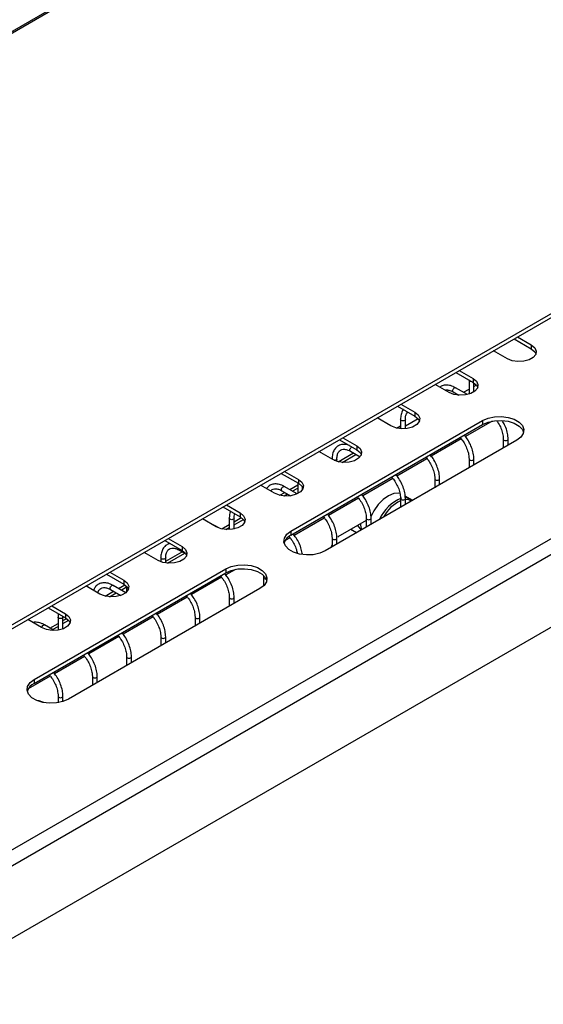
# Model space of a CAD drawing. Units: millimetres. Extents: x -2374 to 2881, y -975 to 1844.
# Drawn here: x -1319 to -1211, y 1408 to 1612 of the extents above; entities that cross this region are included whole.
import ezdxf

# ---------------------------------------------------------------- set-up
doc = ezdxf.new("R2010")
doc.units = ezdxf.units.MM

msp = doc.modelspace()

# ---------------------------------------------------------------- linework, layer by layer
at = {"color": 7, "linetype": 'Continuous', "lineweight": 25}
for p, q in [((-2092.41, 1163.87), (-1225.07, 1664.57)), ((-2091.89, 1163.81), (-1224.55, 1664.52)), ((-2098.31, 991.43), (-1029.88, 1608.23)), ((-2096.9, 988.98), (-1028.46, 1605.78)), ((-1984.63, 1103.53), (-1120.12, 1602.6)), ((-1984.63, 1102.71), (-1120.12, 1601.78)), ((-1029.88, 1589.91), (-1537.58, 1296.82)), ((-1217.2, 1545.74), (-1213.63, 1543.68)), ((-1216.5, 1546.15), (-1213.63, 1544.49)), ((-1218.58, 1541.64), (-1221.45, 1543.29)), ((-1213.63, 1544.49), (-1213.63, 1543.68)), ((-1228.52, 1539.21), (-1225.65, 1537.55)), ((-1229.22, 1538.8), (-1225.65, 1536.74)), ((-1226.49, 1537.23), (-1226.49, 1534.34)), ((-1225.65, 1537.55), (-1225.65, 1536.74)), ((-1230.6, 1534.7), (-1233.47, 1536.35)), ((-1226.83, 1534.25), (-1229.28, 1535.66)), ((-1227.63, 1534.71), (-1226.49, 1535.36)), ((-1225.49, 1534.79), (-1225.49, 1536.64)), ((-1225.49, 1535.94), (-1225, 1536.22)), ((-1229.78, 1534.79), (-1228.62, 1534.13)), ((-1229.77, 1534.79), (-1229.78, 1534.79)), ((-1228.63, 1534.13), (-1228.63, 1534.13)), ((-1241.24, 1531.86), (-1237.67, 1529.8)), ((-1240.54, 1532.27), (-1237.67, 1530.62)), ((-1263.26, 1506.05), (-1223.7, 1528.88)), ((-1242.62, 1527.76), (-1245.49, 1529.41)), ((-1240.63, 1529.1), (-1240.63, 1527.19)), ((-1239.63, 1527.77), (-1237.02, 1529.28)), ((-1239.63, 1527.19), (-1239.63, 1529.1)), ((-1237.67, 1530.62), (-1237.67, 1529.8)), ((-1223.7, 1528.88), (-1223.7, 1528.06)), ((-1263.26, 1505.23), (-1223.7, 1528.06)), ((-1241.5, 1527.32), (-1240.63, 1527.82)), ((-1240.65, 1527.19), (-1240.63, 1527.2)), ((-1239.63, 1527.99), (-1239.44, 1527.88)), ((-1216.63, 1524.8), (-1256.19, 1501.96)), ((-1253.27, 1524.92), (-1249.69, 1522.86)), ((-1252.56, 1525.33), (-1249.69, 1523.68)), ((-1219.42, 1525.02), (-1219.42, 1523.19)), ((-1218.42, 1523.77), (-1218.42, 1525.02)), ((-1249.69, 1523.68), (-1249.69, 1522.86)), ((-1254.64, 1520.82), (-1257.51, 1522.47)), ((-1254.78, 1520.94), (-1254.78, 1520.9)), ((-1253.78, 1520.45), (-1253.78, 1520.94)), ((-1253.52, 1520.38), (-1250.38, 1522.19)), ((-1252.67, 1520.25), (-1249.84, 1521.88)), ((-1250.99, 1522.55), (-1248.99, 1521.39)), ((-1250.99, 1522.54), (-1250.99, 1522.55)), ((-1226.49, 1520.94), (-1226.49, 1519.11)), ((-1225.49, 1519.68), (-1225.49, 1520.94)), ((-1265.29, 1517.98), (-1261.71, 1515.92)), ((-1264.58, 1518.39), (-1261.71, 1516.74)), ((-1261.71, 1516.74), (-1261.71, 1515.92)), ((-1233.56, 1516.85), (-1233.56, 1515.02)), ((-1232.56, 1515.6), (-1232.56, 1516.85)), ((-1266.66, 1513.88), (-1269.53, 1515.54)), ((-1262, 1513.73), (-1264.63, 1515.25)), ((-1263.52, 1514.61), (-1261.85, 1515.58)), ((-1262.98, 1514.3), (-1261.85, 1514.95)), ((-1261.85, 1516), (-1261.85, 1513.8)), ((-1260.85, 1514.7), (-1260.85, 1515.1)), ((-1265.54, 1513.44), (-1264.52, 1514.03)), ((-1265.13, 1514.38), (-1263.34, 1513.35)), ((-1265.13, 1514.38), (-1265.13, 1514.38)), ((-1264.69, 1513.31), (-1263.98, 1513.72)), ((-1240.63, 1512.77), (-1240.63, 1510.94)), ((-1238.57, 1512.66), (-1239.66, 1513.29)), ((-1239.63, 1511.52), (-1239.63, 1512.77)), ((-1238.5, 1512.62), (-1238.57, 1512.66)), ((-1238.2, 1512.35), (-1238.49, 1512.61)), ((-1277.31, 1511.04), (-1273.73, 1508.98)), ((-1276.6, 1511.45), (-1273.73, 1509.8)), ((-1278.68, 1506.94), (-1281.55, 1508.6)), ((-1275.99, 1508.69), (-1275.99, 1506.35)), ((-1274.99, 1507.99), (-1273.51, 1508.84)), ((-1274.99, 1506.47), (-1274.99, 1508.69)), ((-1273.73, 1509.8), (-1273.73, 1508.98)), ((-1247.7, 1508.69), (-1247.7, 1506.86)), ((-1246.7, 1507.44), (-1246.7, 1508.69)), ((-1277.99, 1506.63), (-1278.77, 1507.08)), ((-1277.56, 1506.5), (-1275.99, 1507.41)), ((-1276.71, 1506.37), (-1275.99, 1506.79)), ((-1274.99, 1507.36), (-1273.08, 1508.46)), ((-1247.7, 1508.27), (-1253.12, 1505.15)), ((-1250.56, 1506.19), (-1250.8, 1506.49)), ((-1249.55, 1507.21), (-1248.77, 1506.25)), ((-1288.62, 1504.51), (-1285.75, 1502.86)), ((-1263.26, 1506.05), (-1263.26, 1505.23)), ((-1254.78, 1504.61), (-1254.78, 1502.78)), ((-1253.78, 1503.36), (-1253.78, 1504.61)), ((-1249.71, 1505.7), (-1250.56, 1506.19)), ((-1289.33, 1504.11), (-1285.75, 1502.04)), ((-1285.75, 1502.86), (-1285.75, 1502.04)), ((-1290.7, 1500), (-1293.57, 1501.66)), ((-1290.13, 1500.53), (-1290.13, 1499.73)), ((-1289.13, 1499.83), (-1285.74, 1501.78)), ((-1289.13, 1499.48), (-1289.13, 1500.53)), ((-1288.73, 1499.43), (-1285.2, 1501.47)), ((-1286.35, 1502.14), (-1284.96, 1501.33)), ((-1286.34, 1502.13), (-1286.35, 1502.14)), ((-1316.29, 1475.43), (-1276.74, 1498.26)), ((-1316.29, 1474.61), (-1276.74, 1497.45)), ((-1301.35, 1497.17), (-1297.77, 1495.1)), ((-1300.64, 1497.57), (-1297.77, 1495.92)), ((-1276.74, 1498.26), (-1276.74, 1497.45)), ((-1268.94, 1496.81), (-1268.92, 1496.44)), ((-1268.92, 1496.44), (-1268.92, 1494.73)), ((-1302.72, 1493.06), (-1305.59, 1494.72)), ((-1297.38, 1493.33), (-1299.99, 1494.84)), ((-1298.88, 1494.2), (-1297.55, 1494.96)), ((-1298.34, 1493.89), (-1297.2, 1494.54)), ((-1297.77, 1495.92), (-1297.77, 1495.1)), ((-1297.2, 1494.67), (-1297.2, 1493.49)), ((-1269.67, 1494.18), (-1309.22, 1471.35)), ((-1301.6, 1492.63), (-1299.88, 1493.62)), ((-1300.76, 1492.49), (-1299.34, 1493.31)), ((-1300.49, 1493.97), (-1298.41, 1492.77)), ((-1300.48, 1493.97), (-1300.49, 1493.97)), ((-1275.99, 1492.36), (-1275.99, 1490.53)), ((-1274.99, 1491.11), (-1274.99, 1492.36)), ((-1313.37, 1490.23), (-1309.79, 1488.16)), ((-1312.66, 1490.63), (-1309.79, 1488.98)), ((-1311.34, 1488.28), (-1311.34, 1485.6)), ((-1310.34, 1488.28), (-1310.33, 1488.47)), ((-1310.34, 1485.86), (-1310.34, 1488.28)), ((-1309.79, 1488.98), (-1309.79, 1488.16)), ((-1283.06, 1488.28), (-1283.06, 1486.45)), ((-1282.06, 1487.03), (-1282.06, 1488.28)), ((-1314.74, 1486.12), (-1317.61, 1487.78)), ((-1312.15, 1485.53), (-1314.13, 1486.67)), ((-1313.02, 1486.03), (-1311.34, 1487)), ((-1312.48, 1485.72), (-1311.34, 1486.38)), ((-1310.34, 1487.58), (-1309.57, 1488.02)), ((-1310.34, 1486.95), (-1309.15, 1487.65)), ((-1290.13, 1484.2), (-1290.13, 1482.37)), ((-1289.13, 1482.95), (-1289.13, 1484.2)), ((-1297.2, 1480.12), (-1297.2, 1478.29)), ((-1296.2, 1478.86), (-1296.2, 1480.12)), ((-1304.27, 1476.03), (-1304.27, 1474.2)), ((-1303.27, 1474.78), (-1303.27, 1476.03)), ((-1316.29, 1475.43), (-1316.29, 1474.61)), ((-1311.34, 1471.95), (-1311.34, 1470.62)), ((-1310.34, 1470.86), (-1310.34, 1471.95)), ((-1314.28, 1470.64), (-1314.46, 1470.75))]:
    msp.add_line(p, q, dxfattribs=at)
at = {"color": 8, "linetype": 'Continuous', "lineweight": 25}
for p, q in [((-1221.71, 1528.77), (-1227.23, 1525.58)), ((-1228.1, 1525.08), (-1234.3, 1521.5)), ((-1254.77, 1520.89), (-1254.78, 1520.94)), ((-1235.17, 1521), (-1241.37, 1517.42)), ((-1242.24, 1516.92), (-1248.44, 1513.34)), ((-1249.31, 1512.84), (-1255.51, 1509.26)), ((-1256.38, 1508.75), (-1262.58, 1505.17)), ((-1244.08, 1509.06), (-1244.17, 1508.9)), ((-1263.45, 1504.67), (-1264.48, 1504.08)), ((-1277.59, 1496.51), (-1283.8, 1492.93)), ((-1274.74, 1498.15), (-1276.72, 1497.01)), ((-1284.67, 1492.43), (-1290.87, 1488.85)), ((-1291.74, 1488.34), (-1297.94, 1484.76)), ((-1298.81, 1484.26), (-1305.01, 1480.68)), ((-1305.88, 1480.18), (-1312.08, 1476.6)), ((-1312.95, 1476.1), (-1317.51, 1473.46))]:
    msp.add_line(p, q, dxfattribs=at)
at = {"color": 7, "linetype": 'Continuous', "lineweight": 25, "flags": 128}
for points in [[(-1213.63, 1544.49), (-1212.93, 1543.92), (-1212.62, 1543.24), (-1212.72, 1542.54), (-1213.23, 1541.91), (-1214.09, 1541.41), (-1215.2, 1541.11), (-1216.41, 1541.05), (-1217.58, 1541.23), (-1218.58, 1541.64)], [(-1213.63, 1543.68), (-1212.93, 1543.1), (-1212.67, 1542.66)], [(-1225.65, 1537.55), (-1224.95, 1536.98), (-1224.64, 1536.3), (-1224.74, 1535.6), (-1225.26, 1534.97), (-1226.12, 1534.47), (-1227.22, 1534.17), (-1228.43, 1534.11), (-1229.6, 1534.29), (-1230.6, 1534.7)], [(-1225.65, 1536.74), (-1224.95, 1536.16), (-1224.69, 1535.72)], [(-1237.67, 1530.62), (-1236.97, 1530.04), (-1236.66, 1529.36), (-1236.76, 1528.66), (-1237.28, 1528.03), (-1238.14, 1527.53), (-1239.24, 1527.23), (-1240.45, 1527.17), (-1241.62, 1527.36), (-1242.62, 1527.76)], [(-1237.67, 1529.8), (-1236.97, 1529.22), (-1236.72, 1528.78)], [(-1223.7, 1528.88), (-1222.56, 1529.37), (-1221.23, 1529.66), (-1219.81, 1529.72), (-1218.42, 1529.54), (-1217.17, 1529.15), (-1216.16, 1528.57), (-1215.48, 1527.85), (-1215.18, 1527.05), (-1215.28, 1526.23), (-1215.78, 1525.46), (-1216.63, 1524.8)], [(-1223.7, 1528.06), (-1222.56, 1528.56), (-1221.23, 1528.84), (-1219.81, 1528.9), (-1218.42, 1528.73), (-1217.17, 1528.33), (-1216.16, 1527.75), (-1215.48, 1527.03), (-1215.22, 1526.43)], [(-1249.69, 1523.68), (-1248.99, 1523.1), (-1248.68, 1522.42), (-1248.78, 1521.72), (-1249.3, 1521.09), (-1250.16, 1520.59), (-1251.26, 1520.3), (-1252.47, 1520.23), (-1253.64, 1520.42), (-1254.64, 1520.82)], [(-1249.69, 1522.86), (-1248.99, 1522.28), (-1248.74, 1521.84)], [(-1261.71, 1516.74), (-1261.01, 1516.16), (-1260.7, 1515.48), (-1260.8, 1514.78), (-1261.32, 1514.15), (-1262.18, 1513.65), (-1263.28, 1513.36), (-1264.49, 1513.29), (-1265.66, 1513.48), (-1266.66, 1513.88)], [(-1261.71, 1515.92), (-1261.01, 1515.34), (-1260.76, 1514.9)], [(-1240.7, 1513.81), (-1241.01, 1513.87), (-1242.03, 1513.8), (-1243.12, 1513.36), (-1244.22, 1512.59), (-1245.25, 1511.53), (-1246.15, 1510.26), (-1246.79, 1508.97)], [(-1273.73, 1509.8), (-1273.03, 1509.22), (-1272.72, 1508.54), (-1272.83, 1507.85), (-1273.34, 1507.21), (-1274.2, 1506.71), (-1275.3, 1506.42), (-1276.51, 1506.36), (-1277.69, 1506.54), (-1278.68, 1506.94)], [(-1273.73, 1508.98), (-1273.03, 1508.41), (-1272.78, 1507.96)], [(-1256.19, 1501.96), (-1257.33, 1501.47), (-1258.66, 1501.18), (-1260.08, 1501.13), (-1261.47, 1501.3), (-1262.72, 1501.69), (-1263.72, 1502.28), (-1264.41, 1503), (-1264.71, 1503.8), (-1264.61, 1504.62), (-1264.11, 1505.39), (-1263.26, 1506.05)], [(-1285.75, 1502.86), (-1285.05, 1502.28), (-1284.74, 1501.6), (-1284.85, 1500.91), (-1285.36, 1500.27), (-1286.22, 1499.77), (-1287.32, 1499.48), (-1288.53, 1499.42), (-1289.71, 1499.6), (-1290.7, 1500)], [(-1285.75, 1502.04), (-1285.05, 1501.47), (-1284.8, 1501.02)], [(-1276.74, 1498.26), (-1275.6, 1498.76), (-1274.26, 1499.04), (-1272.84, 1499.1), (-1271.45, 1498.93), (-1270.2, 1498.53), (-1269.2, 1497.95), (-1268.52, 1497.23), (-1268.21, 1496.43), (-1268.31, 1495.61), (-1268.81, 1494.84), (-1269.67, 1494.18)], [(-1276.74, 1497.45), (-1275.6, 1497.94), (-1274.26, 1498.23), (-1272.84, 1498.29), (-1271.45, 1498.11), (-1270.2, 1497.72), (-1269.2, 1497.14), (-1268.52, 1496.42), (-1268.25, 1495.82)], [(-1297.77, 1495.92), (-1297.08, 1495.34), (-1296.76, 1494.67), (-1296.87, 1493.97), (-1297.38, 1493.33), (-1298.24, 1492.83), (-1299.34, 1492.54), (-1300.55, 1492.48), (-1301.73, 1492.66), (-1302.72, 1493.06)], [(-1297.77, 1495.1), (-1297.08, 1494.53), (-1296.82, 1494.08)], [(-1309.79, 1488.98), (-1309.1, 1488.4), (-1308.78, 1487.73), (-1308.89, 1487.03), (-1309.4, 1486.39), (-1310.26, 1485.89), (-1311.36, 1485.6), (-1312.57, 1485.54), (-1313.75, 1485.72), (-1314.74, 1486.12)], [(-1309.79, 1488.16), (-1309.1, 1487.59), (-1308.84, 1487.14)], [(-1309.22, 1471.35), (-1310.36, 1470.86), (-1311.69, 1470.57), (-1313.11, 1470.51), (-1314.5, 1470.69), (-1315.75, 1471.08), (-1316.76, 1471.66), (-1317.44, 1472.38), (-1317.74, 1473.18), (-1317.64, 1474), (-1317.14, 1474.77), (-1316.29, 1475.43)], [(-1314.46, 1470.75), (-1315.26, 1471.01), (-1315.62, 1471.03)]]:
    msp.add_lwpolyline(points, dxfattribs=at)
at = {"color": 8, "linetype": 'Continuous', "lineweight": 25, "flags": 128}
for points in [[(-1229.78, 1534.79), (-1229.78, 1534.79), (-1229.85, 1534.88), (-1229.88, 1535.02), (-1229.85, 1535.19), (-1229.78, 1535.37), (-1229.66, 1535.52), (-1229.53, 1535.63), (-1229.39, 1535.68), (-1229.28, 1535.66)], [(-1239.63, 1529.1), (-1239.67, 1528.99), (-1239.78, 1528.9), (-1239.94, 1528.83), (-1240.13, 1528.81), (-1240.32, 1528.83), (-1240.49, 1528.9), (-1240.6, 1528.99), (-1240.63, 1529.1), (-1240.63, 1529.1)], [(-1219.42, 1525.02), (-1219.42, 1525.02), (-1219.38, 1524.91), (-1219.27, 1524.81), (-1219.11, 1524.75), (-1218.92, 1524.73), (-1218.73, 1524.75), (-1218.57, 1524.81), (-1218.46, 1524.91), (-1218.42, 1525.02), (-1218.42, 1525.02)], [(-1250.99, 1522.55), (-1250.99, 1522.55), (-1251.07, 1522.63), (-1251.09, 1522.77), (-1251.07, 1522.95), (-1250.99, 1523.12), (-1250.88, 1523.28), (-1250.74, 1523.39), (-1250.66, 1523.42)], [(-1253.78, 1520.93), (-1253.81, 1520.83), (-1253.92, 1520.73), (-1254.08, 1520.67), (-1254.28, 1520.65), (-1254.31, 1520.65)], [(-1226.49, 1520.94), (-1226.49, 1520.94), (-1226.45, 1520.83), (-1226.35, 1520.73), (-1226.18, 1520.67), (-1225.99, 1520.65), (-1225.8, 1520.67), (-1225.64, 1520.73), (-1225.53, 1520.83), (-1225.49, 1520.94), (-1225.49, 1520.94)], [(-1233.56, 1516.85), (-1233.56, 1516.85), (-1233.52, 1516.74), (-1233.42, 1516.65), (-1233.25, 1516.59), (-1233.06, 1516.57), (-1232.87, 1516.59), (-1232.71, 1516.65), (-1232.6, 1516.74), (-1232.56, 1516.85), (-1232.56, 1516.85)], [(-1265.13, 1514.38), (-1265.13, 1514.38), (-1265.21, 1514.47), (-1265.24, 1514.61), (-1265.21, 1514.78), (-1265.13, 1514.96), (-1265.02, 1515.11), (-1264.88, 1515.22), (-1264.75, 1515.27), (-1264.63, 1515.25)], [(-1240.63, 1512.77), (-1240.63, 1512.77), (-1240.6, 1512.66), (-1240.49, 1512.57), (-1240.32, 1512.51), (-1240.13, 1512.48), (-1239.94, 1512.51), (-1239.78, 1512.57), (-1239.67, 1512.66), (-1239.63, 1512.77), (-1239.63, 1512.77)], [(-1238.57, 1512.66), (-1239.37, 1512.93), (-1239.61, 1512.94)], [(-1274.99, 1508.69), (-1275.03, 1508.58), (-1275.14, 1508.49), (-1275.3, 1508.42), (-1275.49, 1508.4), (-1275.68, 1508.42), (-1275.84, 1508.49), (-1275.95, 1508.58), (-1275.99, 1508.69), (-1275.99, 1508.69)], [(-1247.7, 1508.69), (-1247.7, 1508.69), (-1247.67, 1508.58), (-1247.56, 1508.49), (-1247.4, 1508.42), (-1247.2, 1508.4), (-1247.01, 1508.42), (-1246.85, 1508.49), (-1246.74, 1508.58), (-1246.7, 1508.69), (-1246.7, 1508.69)], [(-1278.95, 1507.09), (-1278.89, 1507.11), (-1278.77, 1507.08)], [(-1254.78, 1504.61), (-1254.78, 1504.61), (-1254.74, 1504.5), (-1254.63, 1504.4), (-1254.47, 1504.34), (-1254.28, 1504.32), (-1254.08, 1504.34), (-1253.92, 1504.4), (-1253.81, 1504.5), (-1253.78, 1504.61), (-1253.78, 1504.61)], [(-1289.13, 1500.52), (-1289.17, 1500.42), (-1289.28, 1500.32), (-1289.44, 1500.26), (-1289.63, 1500.24), (-1289.82, 1500.26), (-1289.98, 1500.32), (-1290.09, 1500.42), (-1290.13, 1500.53), (-1290.13, 1500.53)], [(-1268.92, 1496.44), (-1268.92, 1496.44), (-1268.88, 1496.33), (-1268.77, 1496.24), (-1268.61, 1496.18), (-1268.42, 1496.16), (-1268.37, 1496.16)], [(-1300.49, 1493.97), (-1300.49, 1493.97), (-1300.56, 1494.06), (-1300.59, 1494.2), (-1300.56, 1494.37), (-1300.49, 1494.55), (-1300.37, 1494.7), (-1300.24, 1494.81), (-1300.1, 1494.86), (-1299.99, 1494.84)], [(-1275.99, 1492.36), (-1275.99, 1492.36), (-1275.95, 1492.25), (-1275.84, 1492.16), (-1275.68, 1492.1), (-1275.49, 1492.07), (-1275.3, 1492.1), (-1275.14, 1492.16), (-1275.03, 1492.25), (-1274.99, 1492.36), (-1274.99, 1492.36)], [(-1310.34, 1488.28), (-1310.38, 1488.17), (-1310.49, 1488.08), (-1310.65, 1488.01), (-1310.84, 1487.99), (-1311.04, 1488.01), (-1311.2, 1488.08), (-1311.31, 1488.17), (-1311.34, 1488.28), (-1311.34, 1488.28)], [(-1283.06, 1488.28), (-1283.06, 1488.28), (-1283.02, 1488.17), (-1282.91, 1488.08), (-1282.75, 1488.01), (-1282.56, 1487.99), (-1282.37, 1488.01), (-1282.21, 1488.08), (-1282.1, 1488.17), (-1282.06, 1488.28), (-1282.06, 1488.28)], [(-1314.73, 1486.11), (-1314.71, 1486.21), (-1314.63, 1486.38), (-1314.52, 1486.54), (-1314.38, 1486.65), (-1314.24, 1486.7), (-1314.13, 1486.67)], [(-1290.13, 1484.2), (-1290.13, 1484.2), (-1290.09, 1484.09), (-1289.98, 1483.99), (-1289.82, 1483.93), (-1289.63, 1483.91), (-1289.44, 1483.93), (-1289.28, 1483.99), (-1289.17, 1484.09), (-1289.13, 1484.2), (-1289.13, 1484.2)], [(-1297.2, 1480.12), (-1297.2, 1480.12), (-1297.16, 1480.01), (-1297.06, 1479.91), (-1296.89, 1479.85), (-1296.7, 1479.83), (-1296.51, 1479.85), (-1296.35, 1479.91), (-1296.24, 1480.01), (-1296.2, 1480.12), (-1296.2, 1480.12)], [(-1304.27, 1476.03), (-1304.27, 1476.03), (-1304.24, 1475.92), (-1304.13, 1475.83), (-1303.96, 1475.77), (-1303.77, 1475.75), (-1303.58, 1475.77), (-1303.42, 1475.83), (-1303.31, 1475.92), (-1303.27, 1476.03), (-1303.27, 1476.03)], [(-1311.34, 1471.95), (-1311.34, 1471.95), (-1311.31, 1471.84), (-1311.2, 1471.75), (-1311.04, 1471.69), (-1310.84, 1471.66), (-1310.65, 1471.69), (-1310.49, 1471.75), (-1310.38, 1471.84), (-1310.34, 1471.95), (-1310.34, 1471.95)]]:
    msp.add_lwpolyline(points, dxfattribs=at)
at = {"color": 8, "linetype": 'Continuous', "lineweight": 25}
for centre, radius, start, end in [((-1226.09, 1537.43), 0.45, 207.401, 272.6044), ((-1237.56, 1505.35), 8.02, 110.9468, 157.34), ((-1238.72, 1512.27), 0.411, 1.6887, 58.2642), ((-1237.4, 1505.43), 7.6, 115.146, 151.413), ((-1239.44, 1510.33), 2.22, 59.3392, 94.9702), ((-1286.17, 1502.36), 0.282, 163.19, 232.4284)]:
    msp.add_arc(centre, radius, start, end, dxfattribs=at)
at = {"color": 7, "linetype": 'Continuous', "lineweight": 25}
for centre, radius, start, end in [((-1245.43, 1507.55), 3.48, 179.4821, 201.004), ((-1262.14, 1502.84), 2.64, 114.9699, 163.2355), ((-1315.17, 1472.22), 2.64, 114.9699, 163.2355)]:
    msp.add_arc(centre, radius, start, end, dxfattribs=at)
for start_param, end_param in [(0.785321, 1.016494), (1.678334, 1.919236)]:
    msp.add_ellipse((-1253.12, 1502.7), major_axis=(1.5, 2.6), ratio=0.577382, start_param=start_param, end_param=end_param, dxfattribs=at)
for points, knots in [([(-1229.28, 1535.66), (-1229.45, 1535.75), (-1229.95, 1536.01), (-1230.75, 1536.23), (-1231.64, 1536.19), (-1232.22, 1536.01), (-1232.44, 1535.79), (-1232.46, 1535.77)], [0, 0, 0, 0, 0.152637, 0.443244, 0.701887, 0.977924, 1, 1, 1, 1]), ([(-1231.39, 1535.16), (-1231.26, 1535.18), (-1230.94, 1535.24), (-1230.36, 1535.1), (-1229.94, 1534.88), (-1229.78, 1534.79)], [0, 0, 0, 0, 0.317507, 0.726711, 1, 1, 1, 1]), ([(-1240.05, 1531.17), (-1240.06, 1531.17), (-1240.26, 1530.96), (-1240.48, 1530.36), (-1240.63, 1529.64), (-1240.63, 1529.19), (-1240.63, 1529.1)], [0, 0, 0, 0, 0.0171117, 0.4419989, 0.8829715, 1, 1, 1, 1]), ([(-1239.63, 1529.1), (-1239.63, 1529.26), (-1239.61, 1529.71), (-1239.46, 1530.28), (-1239.25, 1530.55), (-1239.16, 1530.66)], [0, 0, 0, 0, 0.228103, 0.664756, 1, 1, 1, 1]), ([(-1218.42, 1525.02), (-1218.43, 1525.22), (-1218.45, 1525.8), (-1218.66, 1526.81), (-1219.06, 1527.92), (-1219.44, 1528.58), (-1219.6, 1528.85)], [0, 0, 0, 0, 0.163656, 0.472228, 0.780261, 1, 1, 1, 1]), ([(-1220.76, 1528.84), (-1220.55, 1528.5), (-1220.12, 1527.83), (-1219.68, 1526.73), (-1219.45, 1525.77), (-1219.43, 1525.23), (-1219.42, 1525.02)], [0, 0, 0, 0, 0.2723554, 0.545777, 0.8178809, 1, 1, 1, 1]), ([(-1228.34, 1525.38), (-1228.17, 1525.18), (-1227.74, 1524.69), (-1227.2, 1523.74), (-1226.75, 1522.65), (-1226.52, 1521.69), (-1226.5, 1521.15), (-1226.49, 1520.94)], [0, 0, 0, 0, 0.159943, 0.389312, 0.618786, 0.847153, 1, 1, 1, 1]), ([(-1225.49, 1520.94), (-1225.5, 1521.14), (-1225.52, 1521.71), (-1225.73, 1522.73), (-1226.19, 1523.95), (-1226.77, 1525.04), (-1227.25, 1525.63), (-1227.46, 1525.89)], [0, 0, 0, 0, 0.12342, 0.356128, 0.588429, 0.820321, 1, 1, 1, 1]), ([(-1251.17, 1523.72), (-1251.45, 1523.81), (-1252.01, 1524), (-1252.86, 1523.95), (-1253.64, 1523.63), (-1254.25, 1523.02), (-1254.64, 1522.21), (-1254.77, 1521.48), (-1254.77, 1521.03), (-1254.78, 1520.94)], [0, 0, 0, 0, 0.14586, 0.302308, 0.469275, 0.629702, 0.789776, 0.95591, 1, 1, 1, 1]), ([(-1253.78, 1520.94), (-1253.77, 1521.09), (-1253.75, 1521.54), (-1253.58, 1522.16), (-1253.24, 1522.66), (-1252.79, 1522.93), (-1252.2, 1522.99), (-1251.58, 1522.85), (-1251.16, 1522.63), (-1250.99, 1522.55)], [0, 0, 0, 0, 0.0844834, 0.2462084, 0.4087259, 0.5792313, 0.7410056, 0.8962915, 1, 1, 1, 1]), ([(-1235.42, 1521.3), (-1235.24, 1521.1), (-1234.81, 1520.61), (-1234.27, 1519.66), (-1233.82, 1518.57), (-1233.59, 1517.61), (-1233.57, 1517.07), (-1233.56, 1516.85)], [0, 0, 0, 0, 0.159943, 0.389312, 0.618786, 0.847153, 1, 1, 1, 1]), ([(-1232.56, 1516.85), (-1232.57, 1517.05), (-1232.59, 1517.63), (-1232.8, 1518.65), (-1233.26, 1519.86), (-1233.84, 1520.96), (-1234.32, 1521.55), (-1234.53, 1521.81)], [0, 0, 0, 0, 0.12342, 0.356128, 0.588429, 0.820321, 1, 1, 1, 1]), ([(-1242.49, 1517.22), (-1242.31, 1517.02), (-1241.89, 1516.52), (-1241.34, 1515.57), (-1240.89, 1514.49), (-1240.67, 1513.52), (-1240.64, 1512.99), (-1240.63, 1512.77)], [0, 0, 0, 0, 0.159943, 0.389312, 0.618786, 0.847153, 1, 1, 1, 1]), ([(-1239.63, 1512.77), (-1239.64, 1512.97), (-1239.66, 1513.55), (-1239.87, 1514.57), (-1240.33, 1515.78), (-1240.91, 1516.87), (-1241.39, 1517.47), (-1241.6, 1517.73)], [0, 0, 0, 0, 0.1234203, 0.3561283, 0.5884294, 0.8203213, 1, 1, 1, 1]), ([(-1264.63, 1515.25), (-1264.8, 1515.34), (-1265.3, 1515.6), (-1266.1, 1515.82), (-1267, 1515.79), (-1267.79, 1515.48), (-1268.16, 1515.05), (-1268.33, 1514.85)], [0, 0, 0, 0, 0.123848, 0.359644, 0.569505, 0.793479, 1, 1, 1, 1]), ([(-1267.45, 1514.33), (-1267.42, 1514.37), (-1267.28, 1514.59), (-1266.93, 1514.75), (-1266.35, 1514.83), (-1265.72, 1514.69), (-1265.3, 1514.47), (-1265.13, 1514.38)], [0, 0, 0, 0, 0.060865, 0.331683, 0.588633, 0.835277, 1, 1, 1, 1]), ([(-1249.56, 1513.14), (-1249.38, 1512.94), (-1248.96, 1512.44), (-1248.41, 1511.49), (-1247.96, 1510.4), (-1247.74, 1509.44), (-1247.71, 1508.91), (-1247.7, 1508.69)], [0, 0, 0, 0, 0.159943, 0.389312, 0.618786, 0.847153, 1, 1, 1, 1]), ([(-1246.7, 1508.69), (-1246.71, 1508.89), (-1246.73, 1509.47), (-1246.94, 1510.49), (-1247.4, 1511.7), (-1247.99, 1512.79), (-1248.47, 1513.39), (-1248.68, 1513.65)], [0, 0, 0, 0, 0.1234203, 0.3561283, 0.5884294, 0.8203213, 1, 1, 1, 1]), ([(-1275.72, 1510.13), (-1275.75, 1510.07), (-1275.92, 1509.74), (-1275.98, 1509.23), (-1275.99, 1508.78), (-1275.99, 1508.69)], [0, 0, 0, 0, 0.148915, 0.821503, 1, 1, 1, 1]), ([(-1274.99, 1508.69), (-1274.99, 1508.85), (-1274.98, 1509.2), (-1274.89, 1509.47), (-1274.84, 1509.62)], [0, 0, 0, 0, 0.444552, 1, 1, 1, 1]), ([(-1256.63, 1509.06), (-1256.45, 1508.85), (-1256.03, 1508.36), (-1255.48, 1507.41), (-1255.04, 1506.32), (-1254.81, 1505.36), (-1254.78, 1504.82), (-1254.78, 1504.61)], [0, 0, 0, 0, 0.159943, 0.389312, 0.618786, 0.847153, 1, 1, 1, 1]), ([(-1253.78, 1504.61), (-1253.78, 1504.81), (-1253.8, 1505.39), (-1254.01, 1506.41), (-1254.47, 1507.62), (-1255.06, 1508.71), (-1255.54, 1509.31), (-1255.75, 1509.57)], [0, 0, 0, 0, 0.12342, 0.356128, 0.588429, 0.820321, 1, 1, 1, 1]), ([(-1278.77, 1507.08), (-1278.95, 1507.18), (-1279.17, 1507.32), (-1279.4, 1507.37), (-1279.46, 1507.39)], [0, 0, 0, 0, 0.7557293, 1, 1, 1, 1]), ([(-1263.65, 1504.91), (-1263.49, 1504.73), (-1263.08, 1504.25), (-1262.56, 1503.33), (-1262.13, 1502.33), (-1262.01, 1501.71), (-1261.96, 1501.45)], [0, 0, 0, 0, 0.186215, 0.483091, 0.780102, 1, 1, 1, 1]), ([(-1260.91, 1501.26), (-1260.96, 1501.61), (-1261.09, 1502.36), (-1261.55, 1503.54), (-1262.13, 1504.63), (-1262.61, 1505.22), (-1262.82, 1505.48)], [0, 0, 0, 0, 0.243912, 0.516699, 0.789006, 1, 1, 1, 1]), ([(-1288.24, 1503.48), (-1288.5, 1503.39), (-1289.02, 1503.22), (-1289.61, 1502.61), (-1289.99, 1501.8), (-1290.12, 1501.07), (-1290.13, 1500.62), (-1290.13, 1500.53)], [0, 0, 0, 0, 0.226609, 0.460389, 0.693654, 0.935751, 1, 1, 1, 1]), ([(-1289.13, 1500.53), (-1289.13, 1500.68), (-1289.11, 1501.13), (-1288.94, 1501.75), (-1288.59, 1502.25), (-1288.15, 1502.52), (-1287.56, 1502.58), (-1286.93, 1502.44), (-1286.51, 1502.22), (-1286.35, 1502.14)], [0, 0, 0, 0, 0.084483, 0.246208, 0.408726, 0.579231, 0.741006, 0.896291, 1, 1, 1, 1]), ([(-1277.84, 1496.81), (-1277.67, 1496.61), (-1277.24, 1496.11), (-1276.69, 1495.16), (-1276.25, 1494.08), (-1276.02, 1493.11), (-1276, 1492.58), (-1275.99, 1492.36)], [0, 0, 0, 0, 0.159943, 0.389312, 0.618786, 0.847153, 1, 1, 1, 1]), ([(-1274.99, 1492.36), (-1275, 1492.56), (-1275.02, 1493.14), (-1275.23, 1494.16), (-1275.68, 1495.37), (-1276.25, 1496.43), (-1276.71, 1497.01), (-1276.9, 1497.24)], [0, 0, 0, 0, 0.125597, 0.36241, 0.598809, 0.834791, 1, 1, 1, 1]), ([(-1299.99, 1494.84), (-1300.16, 1494.93), (-1300.66, 1495.19), (-1301.46, 1495.41), (-1302.36, 1495.38), (-1303.14, 1495.05), (-1303.72, 1494.5), (-1303.92, 1494.01), (-1304.01, 1493.8)], [0, 0, 0, 0, 0.105489, 0.306332, 0.485084, 0.675856, 0.859155, 1, 1, 1, 1]), ([(-1303.12, 1493.29), (-1303.1, 1493.38), (-1303.03, 1493.72), (-1302.73, 1494.08), (-1302.29, 1494.36), (-1301.7, 1494.42), (-1301.08, 1494.28), (-1300.66, 1494.06), (-1300.49, 1493.97)], [0, 0, 0, 0, 0.069315, 0.269971, 0.480489, 0.680227, 0.871954, 1, 1, 1, 1]), ([(-1284.91, 1492.73), (-1284.74, 1492.53), (-1284.31, 1492.03), (-1283.77, 1491.08), (-1283.32, 1489.99), (-1283.09, 1489.03), (-1283.07, 1488.5), (-1283.06, 1488.28)], [0, 0, 0, 0, 0.159943, 0.389312, 0.618786, 0.847153, 1, 1, 1, 1]), ([(-1282.06, 1488.28), (-1282.07, 1488.48), (-1282.09, 1489.06), (-1282.3, 1490.08), (-1282.75, 1491.29), (-1283.34, 1492.38), (-1283.82, 1492.98), (-1284.03, 1493.24)], [0, 0, 0, 0, 0.12342, 0.356128, 0.588429, 0.820321, 1, 1, 1, 1]), ([(-1311.26, 1489.01), (-1311.29, 1488.86), (-1311.34, 1488.63), (-1311.34, 1488.37), (-1311.34, 1488.28)], [0, 0, 0, 0, 0.632881, 1, 1, 1, 1]), ([(-1291.98, 1488.65), (-1291.81, 1488.44), (-1291.38, 1487.95), (-1290.84, 1487), (-1290.39, 1485.91), (-1290.16, 1484.95), (-1290.14, 1484.41), (-1290.13, 1484.2)], [0, 0, 0, 0, 0.159943, 0.389312, 0.618786, 0.847153, 1, 1, 1, 1]), ([(-1289.13, 1484.2), (-1289.14, 1484.4), (-1289.16, 1484.98), (-1289.37, 1486), (-1289.83, 1487.21), (-1290.41, 1488.3), (-1290.89, 1488.89), (-1291.1, 1489.16)], [0, 0, 0, 0, 0.1234203, 0.3561283, 0.5884294, 0.8203213, 1, 1, 1, 1]), ([(-1314.13, 1486.67), (-1314.3, 1486.77), (-1314.8, 1487.03), (-1315.59, 1487.22), (-1316.24, 1487.27), (-1316.5, 1487.16), (-1316.52, 1487.15)], [0, 0, 0, 0, 0.2117635, 0.6149421, 0.9737755, 1, 1, 1, 1]), ([(-1299.06, 1484.56), (-1298.88, 1484.36), (-1298.45, 1483.87), (-1297.91, 1482.92), (-1297.46, 1481.83), (-1297.23, 1480.87), (-1297.21, 1480.33), (-1297.2, 1480.12)], [0, 0, 0, 0, 0.159943, 0.389312, 0.618786, 0.847153, 1, 1, 1, 1]), ([(-1296.2, 1480.12), (-1296.21, 1480.32), (-1296.23, 1480.89), (-1296.44, 1481.91), (-1296.9, 1483.13), (-1297.48, 1484.22), (-1297.96, 1484.81), (-1298.17, 1485.07)], [0, 0, 0, 0, 0.1234203, 0.3561283, 0.5884294, 0.8203213, 1, 1, 1, 1]), ([(-1306.13, 1480.48), (-1305.95, 1480.28), (-1305.52, 1479.78), (-1304.98, 1478.83), (-1304.53, 1477.75), (-1304.31, 1476.79), (-1304.28, 1476.25), (-1304.27, 1476.03)], [0, 0, 0, 0, 0.159943, 0.389312, 0.618786, 0.847153, 1, 1, 1, 1]), ([(-1303.27, 1476.03), (-1303.28, 1476.23), (-1303.3, 1476.81), (-1303.51, 1477.83), (-1303.97, 1479.04), (-1304.55, 1480.13), (-1305.03, 1480.73), (-1305.24, 1480.99)], [0, 0, 0, 0, 0.12342, 0.356128, 0.588429, 0.820321, 1, 1, 1, 1]), ([(-1313.2, 1476.4), (-1313.02, 1476.2), (-1312.6, 1475.7), (-1312.05, 1474.75), (-1311.6, 1473.67), (-1311.38, 1472.7), (-1311.35, 1472.17), (-1311.34, 1471.95)], [0, 0, 0, 0, 0.1599426, 0.389312, 0.6187857, 0.8471535, 1, 1, 1, 1]), ([(-1310.34, 1471.95), (-1310.35, 1472.15), (-1310.37, 1472.73), (-1310.58, 1473.75), (-1311.04, 1474.96), (-1311.62, 1476.05), (-1312.11, 1476.65), (-1312.32, 1476.91)], [0, 0, 0, 0, 0.1234203, 0.3561283, 0.5884294, 0.8203213, 1, 1, 1, 1])]:
    msp.add_open_spline(points, degree=3, knots=knots, dxfattribs=at)

doc.saveas('drawing.dxf')
